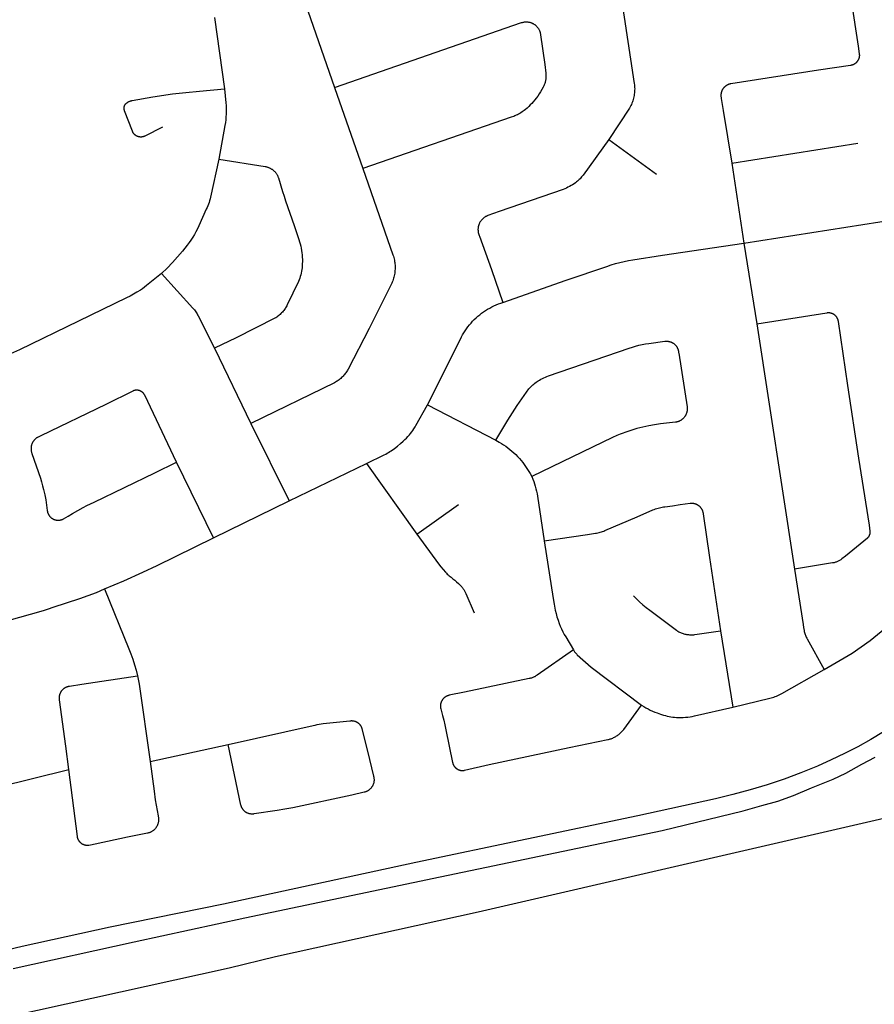
# Model space of a CAD drawing. Units: millimetres. Extents: x 326453 to 344104, y 4677180 to 4689621.
# Drawn here: x 342122 to 343051, y 4684364 to 4685435 of the extents above; entities that cross this region are included whole.
import ezdxf

# ---------------------------------------------------------------- set-up
doc = ezdxf.new("R2010")
doc.units = ezdxf.units.MM
doc.layers.add('Street_Centreline', color=7, linetype='Continuous')

msp = doc.modelspace()

# ---------------------------------------------------------------- linework, layer by layer
at = {"layer": 'Street_Centreline'}
for p, q in [((342432.032, 4685452.822), (342464.2036, 4685361.1516)), ((342333.38, 4685437.1656), (342344.4979, 4685359.5758)), ((342464.2036, 4685361.1516), (342494.6827, 4685273.224)), ((342762.1961, 4685304.6384), (342814.0327, 4685266.8272)), ((342895.9964, 4685278.9508), (343032.9939, 4685300.5646)), ((342895.9964, 4685278.9508), (342909.1884, 4685192.0452)), ((342909.1884, 4685192.0452), (343080.9186, 4685218.9087)), ((342909.1884, 4685192.0452), (342923.0387, 4685104.2061)), ((342923.0387, 4685104.2061), (342964.049, 4684837.6146)), ((342333.5727, 4685077.909), (342373.2097, 4684995.9173)), ((342565.036, 4685015.9908), (342639.3914, 4684977.6542)), ((342373.2097, 4684995.9173), (342414.7488, 4684911.6456)), ((342332.6032, 4684871.649), (342292.2438, 4684953.7929)), ((342414.7488, 4684911.6456), (342498.9724, 4684952.4135)), ((342498.9724, 4684952.4135), (342553.416, 4684875.4123)), ((342332.6032, 4684871.649), (342414.7488, 4684911.6456)), ((342553.416, 4684875.4123), (342598.8614, 4684907.8787)), ((342883.8242, 4684770.2869), (342896.9713, 4684687.3991)), ((342620.3477, 4684465.1136), (343518.4096, 4684672.169)), ((342263.5059, 4684628.3954), (342348.4793, 4684646.7374)), ((342085.2819, 4684597.341), (342175.3448, 4684619.6608))]:
    msp.add_line(p, q, dxfattribs=at)
for points in [[(342761.1479, 4685555.7912), (342790.0187, 4685365.398), (342790.1901, 4685363.9565), (342790.3118, 4685362.5099), (342790.3836, 4685361.0599), (342790.4055, 4685359.6084), (342790.3773, 4685358.1569), (342790.2991, 4685356.7073), (342790.1711, 4685355.2612), (342789.9933, 4685353.8204), (342789.7661, 4685352.3866), (342789.4895, 4685350.9615), (342789.1641, 4685349.5467), (342788.7901, 4685348.144), (342788.368, 4685346.755), (342787.8983, 4685345.3813), (342787.3816, 4685344.0247), (342786.8185, 4685342.6866), (342786.2096, 4685341.3688), (342785.5557, 4685340.0727), (342784.8576, 4685338.7999), (342762.1961, 4685304.6384)], [(343017.4715, 4685510.2631), (343033.4487, 4685405.9584), (343034.5788, 4685397.6324), (343034.6237, 4685397.252), (343034.6555, 4685396.8703), (343034.6741, 4685396.4877), (343034.6795, 4685396.1046), (343034.6716, 4685395.7217), (343034.6506, 4685395.3392), (343034.6163, 4685394.9577), (343034.5689, 4685394.5776), (343034.5083, 4685394.1993), (343034.4348, 4685393.8234), (343034.3483, 4685393.4502), (343034.249, 4685393.0803), (343034.137, 4685392.7139), (343034.0124, 4685392.3517), (343033.8753, 4685391.994), (343033.726, 4685391.6413), (343033.5646, 4685391.2939), (343033.3913, 4685390.9523), (343033.2063, 4685390.6168), (343033.0098, 4685390.288), (343032.8021, 4685389.9661), (343032.5834, 4685389.6517), (343032.354, 4685389.3449), (343032.1141, 4685389.0463), (343031.864, 4685388.7561), (343031.6041, 4685388.4747), (343031.3346, 4685388.2025), (343031.0559, 4685387.9397), (343030.7683, 4685387.6867), (343030.4721, 4685387.4438), (343030.1677, 4685387.2113), (343029.8555, 4685386.9894), (343029.5357, 4685386.7784), (343029.2089, 4685386.5786), (343028.8754, 4685386.3902), (343028.5355, 4685386.2134), (343028.1898, 4685386.0485), (343027.8386, 4685385.8956), (343027.4823, 4685385.7549), (343027.1214, 4685385.6266), (343026.7562, 4685385.5109), (343026.3873, 4685385.4078), (343026.015, 4685385.3175), (343025.6399, 4685385.2402), (343025.2622, 4685385.1758), (343024.8826, 4685385.1245), (342990.3205, 4685380.0432), (342895.0512, 4685365.1374), (342894.6163, 4685365.0617), (342894.1843, 4685364.9711), (342893.7556, 4685364.8658), (342893.3307, 4685364.7459), (342892.9103, 4685364.6114), (342892.4947, 4685364.4627), (342892.0844, 4685364.2998), (342891.6799, 4685364.1229), (342891.2818, 4685363.9323), (342890.8904, 4685363.7282), (342890.5062, 4685363.5107), (342890.1297, 4685363.2802), (342889.7613, 4685363.037), (342889.4015, 4685362.7813), (342889.0507, 4685362.5134), (342888.7092, 4685362.2336), (342888.3775, 4685361.9423), (342888.056, 4685361.6398), (342887.7451, 4685361.3265), (342887.4451, 4685361.0027), (342887.1563, 4685360.6688), (342886.8792, 4685360.3252), (342886.614, 4685359.9723), (342886.361, 4685359.6105), (342886.1206, 4685359.2403), (342885.893, 4685358.8621), (342885.6785, 4685358.4763), (342885.4773, 4685358.0833), (342885.2898, 4685357.6837), (342885.116, 4685357.2779), (342884.9562, 4685356.8664), (342884.8107, 4685356.4497), (342884.6795, 4685356.0282), (342884.5628, 4685355.6024), (342884.4608, 4685355.173), (342884.3735, 4685354.7402), (342884.3012, 4685354.3048), (342884.2437, 4685353.8671), (342884.2014, 4685353.4277), (342884.1741, 4685352.9871), (342884.1619, 4685352.5458), (342884.1648, 4685352.1044), (342884.1829, 4685351.6633), (342884.2161, 4685351.2232), (342884.2643, 4685350.7844), (342884.3275, 4685350.3475), (342884.4057, 4685349.913), (342884.4987, 4685349.4815), (342884.6065, 4685349.0534), (342886.7767, 4685335.9321), (342895.9964, 4685278.9508)], [(342464.2036, 4685361.1516), (342667.4253, 4685431.6392), (342667.9382, 4685431.8071), (342668.4565, 4685431.9572), (342668.9797, 4685432.0892), (342669.5072, 4685432.203), (342670.0383, 4685432.2984), (342670.5724, 4685432.3754), (342671.1088, 4685432.4338), (342671.647, 4685432.4735), (342672.1862, 4685432.4946), (342672.7258, 4685432.4969), (342673.2652, 4685432.4806), (342673.8036, 4685432.4455), (342674.3406, 4685432.3918), (342674.8753, 4685432.3195), (342675.4073, 4685432.2287), (342675.9357, 4685432.1195), (342676.4601, 4685431.9921), (342676.9797, 4685431.8465), (342677.4939, 4685431.683), (342678.0022, 4685431.5018), (342678.5039, 4685431.3031), (342678.9984, 4685431.0871), (342679.4851, 4685430.854), (342679.9634, 4685430.6043), (342680.4328, 4685430.338), (342680.8927, 4685430.0557), (342681.3425, 4685429.7576), (342681.7816, 4685429.4441), (342682.2097, 4685429.1155), (342682.6261, 4685428.7723), (342683.0304, 4685428.4149), (342683.422, 4685428.0436), (342683.8005, 4685427.659), (342684.1654, 4685427.2615), (342684.5163, 4685426.8516), (342684.8528, 4685426.4298), (342685.1745, 4685425.9965), (342685.481, 4685425.5523), (342685.7718, 4685425.0978), (342686.0468, 4685424.6335), (342686.3054, 4685424.1599), (342686.5475, 4685423.6777), (342686.7728, 4685423.1873), (342686.9808, 4685422.6894), (342687.1715, 4685422.1846), (342687.3446, 4685421.6735), (342687.4998, 4685421.1567), (342687.6371, 4685420.6348), (342687.7561, 4685420.1085), (342687.8568, 4685419.5784), (342687.9391, 4685419.0451), (342688.0028, 4685418.5092), (342692.6157, 4685386.1644), (342693.7622, 4685376.793), (342693.8539, 4685375.9218), (342693.9159, 4685375.0479), (342693.9483, 4685374.1725), (342693.951, 4685373.2965), (342693.924, 4685372.4208), (342693.8673, 4685371.5466), (342693.7811, 4685370.6748), (342693.6653, 4685369.8065), (342693.5201, 4685368.9425), (342693.3458, 4685368.084), (342693.1425, 4685367.2319), (342692.9103, 4685366.3872), (342692.6497, 4685365.5508), (342692.3609, 4685364.7237), (342692.0442, 4685363.9069), (342691.7001, 4685363.1013), (342691.3288, 4685362.3079), (342690.9308, 4685361.5274), (342689.5492, 4685359.0255), (342688.0884, 4685356.5689), (342686.5497, 4685354.1604), (342684.9349, 4685351.8023), (342683.2454, 4685349.497), (342681.7431, 4685347.5787), (342680.1801, 4685345.7094), (342678.5582, 4685343.8911), (342676.8791, 4685342.1255), (342675.1443, 4685340.4145), (342673.3557, 4685338.7599), (342671.5152, 4685337.1632), (342670.3686, 4685336.2327), (342669.1915, 4685335.3412), (342667.985, 4685334.4898), (342666.7506, 4685333.6793), (342665.4897, 4685332.9109), (342664.2037, 4685332.1852), (342662.894, 4685331.5031), (342661.5621, 4685330.8654), (342660.2096, 4685330.2729), (342658.8379, 4685329.7261), (342657.4487, 4685329.2257), (342656.0434, 4685328.7722), (342494.6827, 4685273.224)], [(342277.1392, 4685317.8389), (342257.933, 4685308.386), (342257.6338, 4685308.2349), (342257.3294, 4685308.0943), (342257.0204, 4685307.9642), (342256.7071, 4685307.8448), (342256.3899, 4685307.7364), (342256.0691, 4685307.6389), (342255.7452, 4685307.5526), (342255.4184, 4685307.4776), (342255.0893, 4685307.4138), (342254.7581, 4685307.3614), (342254.4254, 4685307.3205), (342254.0914, 4685307.2912), (342253.7566, 4685307.2733), (342253.4214, 4685307.2671), (342253.0862, 4685307.2724), (342252.7513, 4685307.2892), (342252.4173, 4685307.3176), (342252.0844, 4685307.3576), (342251.7531, 4685307.409), (342251.4238, 4685307.4718), (342251.0968, 4685307.5459), (342250.7726, 4685307.6313), (342250.4515, 4685307.7278), (342250.134, 4685307.8353), (342249.8203, 4685307.9537), (342249.511, 4685308.0829), (342249.2062, 4685308.2227), (342248.9065, 4685308.3729), (342248.6122, 4685308.5334), (342248.3235, 4685308.704), (342248.0409, 4685308.8844), (342247.7647, 4685309.0744), (342247.4953, 4685309.2739), (342247.2329, 4685309.4825), (342246.9778, 4685309.7001), (342246.7304, 4685309.9264), (342246.491, 4685310.1611), (342246.2598, 4685310.4038), (342246.0371, 4685310.6545), (342245.8232, 4685310.9126), (342245.6183, 4685311.178), (342245.4228, 4685311.4503), (342245.2367, 4685311.7292), (342245.0604, 4685312.0144), (342244.894, 4685312.3054), (342244.7378, 4685312.6021), (342244.5919, 4685312.9039), (342244.4565, 4685313.2106), (342244.3317, 4685313.5218), (342235.8367, 4685335.8247), (342235.7421, 4685336.0382), (342235.6549, 4685336.2548), (342235.5752, 4685336.4743), (342235.5031, 4685336.6964), (342235.4387, 4685336.9209), (342235.3821, 4685337.1474), (342235.3333, 4685337.3758), (342235.2924, 4685337.6057), (342235.2594, 4685337.8369), (342235.2344, 4685338.069), (342235.2174, 4685338.3019), (342235.2085, 4685338.5353), (342235.2076, 4685338.7688), (342235.2147, 4685339.0022), (342235.2299, 4685339.2352), (342235.2531, 4685339.4676), (342235.2843, 4685339.699), (342235.3234, 4685339.9292), (342235.3705, 4685340.1579), (342235.4254, 4685340.3849), (342235.4881, 4685340.6098), (342235.5584, 4685340.8325), (342235.6365, 4685341.0526), (342235.722, 4685341.2699), (342235.815, 4685341.4841), (342235.9153, 4685341.6949), (342236.0228, 4685341.9022), (342236.1374, 4685342.1057), (342236.2589, 4685342.3051), (342236.3872, 4685342.5002), (342236.5222, 4685342.6908), (342236.6636, 4685342.8766), (342236.8114, 4685343.0574), (342236.9653, 4685343.233), (342237.1251, 4685343.4032), (342237.2907, 4685343.5679), (342237.4619, 4685343.7267), (342237.8127, 4685344.0304), (342238.1736, 4685344.3221), (342238.5441, 4685344.6013), (342238.924, 4685344.8679), (342239.3126, 4685345.1213), (342239.7097, 4685345.3615), (342240.1146, 4685345.588), (342240.527, 4685345.8006), (342240.9464, 4685345.9991), (342241.3723, 4685346.1833), (342241.8042, 4685346.3529), (342242.2417, 4685346.5077), (342242.6841, 4685346.6476), (342243.131, 4685346.7724), (342243.5819, 4685346.8819), (342244.0362, 4685346.9761), (342266.4927, 4685350.8163), (342287.9634, 4685354.09), (342302.5006, 4685355.7826), (342317.0681, 4685357.1918), (342344.4979, 4685359.5758)], [(342344.4979, 4685359.5758), (342345.9034, 4685344.471), (342346.1474, 4685341.3943), (342346.284, 4685338.311), (342346.3131, 4685335.2248), (342346.2347, 4685332.1395), (342346.0488, 4685329.0588), (342345.7556, 4685325.9865), (342345.3556, 4685322.9262), (342344.8493, 4685319.8817), (342338.0936, 4685283.2244)], [(342762.1961, 4685304.6384), (342734.3326, 4685265.9736), (342733.5502, 4685264.9266), (342732.7321, 4685263.9073), (342731.8792, 4685262.9169), (342730.9926, 4685261.9565), (342730.0732, 4685261.0274), (342729.1223, 4685260.1307), (342728.141, 4685259.2674), (342727.1304, 4685258.4385), (342726.0917, 4685257.6451), (342724.5165, 4685256.5251), (342722.9044, 4685255.4589), (342721.2572, 4685254.4478), (342719.5767, 4685253.4929), (342717.8649, 4685252.5954), (342716.1238, 4685251.7562), (342714.3553, 4685250.9763), (342712.5615, 4685250.2566), (342642.9779, 4685226.1588), (342630.8935, 4685221.9332), (342630.3699, 4685221.7399), (342629.8532, 4685221.5287), (342629.3441, 4685221.2998), (342628.8432, 4685221.0535), (342628.3511, 4685220.7901), (342627.8684, 4685220.5099), (342627.3956, 4685220.2133), (342626.9333, 4685219.9005), (342626.482, 4685219.572), (342626.0423, 4685219.2281), (342625.6148, 4685218.8693), (342625.1998, 4685218.4959), (342624.798, 4685218.1085), (342624.4097, 4685217.7075), (342624.0355, 4685217.2933), (342623.6758, 4685216.8665), (342623.331, 4685216.4276), (342623.0016, 4685215.977), (342622.6878, 4685215.5154), (342622.3902, 4685215.0432), (342622.1089, 4685214.561), (342621.8445, 4685214.0695), (342621.5972, 4685213.5691), (342621.3672, 4685213.0605), (342621.1549, 4685212.5443), (342620.9605, 4685212.021), (342620.7843, 4685211.4914), (342620.6264, 4685210.956), (342620.487, 4685210.4155), (342620.3663, 4685209.8706), (342620.2645, 4685209.3218), (342620.1817, 4685208.7698), (342620.1179, 4685208.2152), (342620.0733, 4685207.6589), (342620.0479, 4685207.1013), (342620.0416, 4685206.5431), (342620.0547, 4685205.9851), (342620.0869, 4685205.4279), (342620.1383, 4685204.8721), (342620.2089, 4685204.3184), (342620.2984, 4685203.7674), (342620.4069, 4685203.2199), (342620.5342, 4685202.6764), (342620.6802, 4685202.1377), (342620.8446, 4685201.6043), (342621.0273, 4685201.0768), (342621.228, 4685200.556), (342621.4466, 4685200.0424), (342621.6828, 4685199.5367), (342634.8826, 4685163.3786), (342647.1926, 4685127.4652)], [(342338.0936, 4685283.2244), (342329.1846, 4685241.8408), (342328.7322, 4685239.9054), (342328.2121, 4685237.987), (342327.625, 4685236.088), (342326.9715, 4685234.2109), (342326.2524, 4685232.3579), (342325.4687, 4685230.5313), (342324.6214, 4685228.7333), (342316.4433, 4685210.6041), (342314.9485, 4685207.434), (342313.3476, 4685204.3161), (342311.6425, 4685201.2539), (342309.8351, 4685198.2509), (342307.9276, 4685195.3106), (342305.922, 4685192.4362), (342303.8207, 4685189.6311), (342298.6438, 4685183.1625), (342293.2737, 4685176.8535), (342287.7151, 4685170.7098), (342281.9732, 4685164.7371), (342276.0533, 4685158.9408)], [(342338.0936, 4685283.2244), (342388.6926, 4685275.1606), (342389.3071, 4685275.0518), (342389.9174, 4685274.9219), (342390.523, 4685274.7712), (342391.123, 4685274.5997), (342391.7167, 4685274.4077), (342392.3035, 4685274.1954), (342392.8827, 4685273.963), (342393.4535, 4685273.7109), (342394.0153, 4685273.4393), (342394.5675, 4685273.1486), (342395.1093, 4685272.839), (342395.6401, 4685272.511), (342396.1594, 4685272.165), (342396.6665, 4685271.8012), (342397.1608, 4685271.4203), (342397.6417, 4685271.0226), (342398.1086, 4685270.6087), (342398.561, 4685270.1789), (342398.9984, 4685269.7338), (342399.4202, 4685269.2739), (342399.826, 4685268.7998), (342400.2152, 4685268.3121), (342400.5874, 4685267.8112), (342400.9422, 4685267.2979), (342401.2791, 4685266.7726), (342401.5978, 4685266.2361), (342401.8979, 4685265.689), (342402.1789, 4685265.1318), (342402.4407, 4685264.5653), (342402.6828, 4685263.9902), (342402.905, 4685263.4071), (342403.107, 4685262.8167), (342407.5432, 4685248.1073), (342409.1293, 4685243.0463), (342410.8243, 4685238.0207), (342420.0932, 4685210.9592), (342425.2678, 4685195.7156), (342426.0091, 4685193.4045), (342426.6722, 4685191.0698), (342427.2562, 4685188.7141), (342427.7606, 4685186.3401), (342428.1846, 4685183.9504), (342428.528, 4685181.5478), (342428.7902, 4685179.135), (342428.9709, 4685176.7147), (342429.0701, 4685174.2897), (342429.0874, 4685171.8627), (342429.023, 4685169.4365), (342428.877, 4685167.0139), (342428.6968, 4685165.0928), (342428.4536, 4685163.1786), (342428.1475, 4685161.2735), (342427.7791, 4685159.3794), (342427.3485, 4685157.4985), (342426.8564, 4685155.6328), (342426.3032, 4685153.7842), (342425.6896, 4685151.9548), (342425.0161, 4685150.1466), (342412.6301, 4685124.8071), (342412.0922, 4685123.7529), (342411.5184, 4685122.7177), (342410.9094, 4685121.7029), (342410.2659, 4685120.7096), (342409.5887, 4685119.739), (342408.8786, 4685118.7922), (342408.1363, 4685117.8704), (342407.3629, 4685116.9745), (342406.5591, 4685116.1058), (342405.726, 4685115.2651), (342404.8646, 4685114.4536), (342403.9757, 4685113.6721), (342403.0606, 4685112.9216), (342402.1202, 4685112.203), (342401.1557, 4685111.5171), (342400.1683, 4685110.8647), (342399.159, 4685110.2466), (342356.9974, 4685088.9253), (342333.5727, 4685077.909)], [(342494.6827, 4685273.224), (342527.6112, 4685179.0328), (342528.0597, 4685177.6747), (342528.4609, 4685176.3019), (342528.8144, 4685174.9161), (342529.1196, 4685173.5189), (342529.3763, 4685172.1119), (342529.584, 4685170.6969), (342529.7427, 4685169.2755), (342529.852, 4685167.8495), (342529.9119, 4685166.4205), (342529.9222, 4685164.9904), (342529.883, 4685163.5607), (342529.7943, 4685162.1333), (342529.6563, 4685160.7098), (342529.469, 4685159.2919), (342529.2327, 4685157.8814), (342528.9477, 4685156.4798), (342528.6144, 4685155.089), (342528.233, 4685153.7106), (342527.8042, 4685152.3462), (342527.3284, 4685150.9975), (342526.8061, 4685149.6661), (342526.2381, 4685148.3535), (342501.819, 4685099.0354), (342478.8393, 4685055.0333), (342478.2747, 4685053.9955), (342477.6755, 4685052.9773), (342477.0422, 4685051.9801), (342476.3755, 4685051.0047), (342475.6762, 4685050.0525), (342474.9452, 4685049.1245), (342474.1832, 4685048.2217), (342473.3911, 4685047.3451), (342472.5698, 4685046.4958), (342471.7204, 4685045.6748), (342470.8436, 4685044.883), (342469.9406, 4685044.1212), (342469.0124, 4685043.3904), (342468.06, 4685042.6914), (342467.0845, 4685042.025), (342466.087, 4685041.3919), (342465.0687, 4685040.7929), (342464.0308, 4685040.2287), (342373.2097, 4684995.9173)], [(342647.1926, 4685127.4651), (342716.062, 4685151.569), (342760.1592, 4685166.6307), (342764.793, 4685168.1906), (342769.473, 4685169.6057), (342774.1948, 4685170.8745), (342778.9537, 4685171.9958), (342783.7453, 4685172.9686), (342788.5647, 4685173.7919), (342820.5271, 4685178.7416), (342909.1884, 4685192.0452)], [(342276.0533, 4685158.9408), (342259.59, 4685145.688), (342257.4221, 4685144.0067), (342255.1978, 4685142.4007), (342252.9197, 4685140.872), (342249.2575, 4685138.5886), (342245.5225, 4685136.4264), (342241.7187, 4685134.3877), (342237.8501, 4685132.4747), (342185.6003, 4685106.9123), (342121.6576, 4685076.1069), (342111.8555, 4685071.5792), (342101.9116, 4685067.3723), (342091.8362, 4685063.4904), (342081.6402, 4685059.9378), (342071.3341, 4685056.7181), (342060.929, 4685053.8349), (341973.2945, 4685028.8581), (341868.0357, 4684998.2287), (341823.3216, 4684985.115)], [(342276.0533, 4685158.9408), (342310.0748, 4685121.2045), (342310.9087, 4685120.248), (342311.7104, 4685119.2644), (342312.4791, 4685118.2547), (342313.2138, 4685117.22), (342313.9137, 4685116.1615), (342314.5781, 4685115.0803), (342315.2062, 4685113.9777), (342315.7973, 4685112.8548), (342333.5727, 4685077.909)], [(342565.036, 4685015.9908), (342600.9324, 4685087.5812), (342602.1016, 4685089.9246), (342603.351, 4685092.2264), (342604.6789, 4685094.4837), (342606.0839, 4685096.6938), (342607.5642, 4685098.8543), (342609.1181, 4685100.9624), (342610.7438, 4685103.0157), (342612.4392, 4685105.0118), (342614.2025, 4685106.9482), (342616.0314, 4685108.8227), (342617.9239, 4685110.6331), (342619.8776, 4685112.3771), (342621.8903, 4685114.0528), (342623.9596, 4685115.6581), (342626.0829, 4685117.1911), (342628.2579, 4685118.65), (342630.4818, 4685120.0331), (342632.7521, 4685121.3387), (342635.066, 4685122.5653), (342637.4209, 4685123.7114), (342639.8138, 4685124.7757), (342642.242, 4685125.7568), (342644.7026, 4685126.6536), (342647.1926, 4685127.4652)], [(342923.0387, 4685104.2061), (342999.3276, 4685116.2788), (342999.6895, 4685116.3297), (343000.0528, 4685116.3682), (343000.4173, 4685116.3942), (343000.7825, 4685116.4076), (343001.1479, 4685116.4086), (343001.5131, 4685116.397), (343001.8778, 4685116.3729), (343002.2413, 4685116.3363), (343002.6034, 4685116.2872), (343002.9637, 4685116.2258), (343003.3216, 4685116.152), (343003.6767, 4685116.066), (343004.0287, 4685115.9679), (343004.3771, 4685115.8577), (343004.7216, 4685115.7357), (343005.0616, 4685115.6019), (343005.3969, 4685115.4566), (343005.7269, 4685115.2998), (343006.0515, 4685115.1318), (343006.37, 4685114.9528), (343006.6822, 4685114.7629), (343006.9878, 4685114.5625), (343007.2862, 4685114.3517), (343007.5773, 4685114.1308), (343007.8606, 4685113.9), (343008.1359, 4685113.6596), (343008.4027, 4685113.41), (343008.6608, 4685113.1513), (343008.9099, 4685112.884), (343009.1497, 4685112.6082), (343009.3799, 4685112.3244), (343009.6002, 4685112.0329), (343009.8104, 4685111.734), (343010.0102, 4685111.428), (343010.1994, 4685111.1154), (343010.3777, 4685110.7964), (343010.545, 4685110.4716), (343010.7011, 4685110.1412), (343010.8457, 4685109.8056), (343010.9788, 4685109.4653), (343011.1001, 4685109.1206), (343011.2095, 4685108.7719), (343011.3069, 4685108.4197), (343011.3921, 4685108.0644), (343011.4651, 4685107.7064), (343011.5258, 4685107.346), (343011.5741, 4685106.9838), (343011.61, 4685106.6201), (343021.858, 4685037.3145), (343033.8772, 4684958.136), (343045.2417, 4684885.1725), (343046.0913, 4684878.9666), (343046.1284, 4684878.6559), (343046.1547, 4684878.3441), (343046.1702, 4684878.0315), (343046.1748, 4684877.7186), (343046.1686, 4684877.4058), (343046.1516, 4684877.0933), (343046.1238, 4684876.7816), (343046.0852, 4684876.4711), (343046.0359, 4684876.1621), (343045.9759, 4684875.855), (343045.9053, 4684875.5501), (343045.8242, 4684875.2479), (343045.7327, 4684874.9487), (343045.6309, 4684874.6528), (343045.5189, 4684874.3606), (343045.3969, 4684874.0724), (343045.2649, 4684873.7887), (343045.1232, 4684873.5097), (343044.972, 4684873.2358), (343044.8113, 4684872.9672), (343044.6415, 4684872.7044), (343044.4626, 4684872.4477), (343044.275, 4684872.1972), (343044.0788, 4684871.9535), (343043.8743, 4684871.7166), (343043.6617, 4684871.487), (343043.4413, 4684871.2649), (343019.7755, 4684851.795), (343015.7718, 4684848.6784), (343015.1328, 4684848.1987), (343014.4775, 4684847.7416), (343013.8067, 4684847.3075), (343013.1211, 4684846.8972), (343012.4216, 4684846.511), (343011.709, 4684846.1494), (343010.9843, 4684845.8129), (343010.2483, 4684845.5019), (343009.5019, 4684845.2168), (343008.746, 4684844.9578), (343007.9816, 4684844.7254), (343007.2095, 4684844.5198), (343006.4306, 4684844.3412), (343005.6461, 4684844.1899), (342964.049, 4684837.6146)], [(342639.3914, 4684977.6542), (342652.4774, 4684999.3846), (342657.4955, 4685007.5302), (342662.6772, 4685015.5727), (342672.6221, 4685029.8487), (342673.5056, 4685031.0736), (342674.429, 4685032.2686), (342675.3912, 4685033.4326), (342676.3913, 4685034.5643), (342677.4281, 4685035.6625), (342678.5005, 4685036.7258), (342679.6073, 4685037.7534), (342680.7474, 4685038.7438), (342681.9195, 4685039.6963), (342683.1223, 4685040.6096), (342684.3545, 4685041.4827), (342685.6148, 4685042.3149), (342686.9019, 4685043.1051), (342688.4778, 4685044), (342690.0845, 4685044.8385), (342691.7199, 4685045.6195), (342693.382, 4685046.3422), (342695.0686, 4685047.0055), (342696.7776, 4685047.6087), (342784.3688, 4685077.8178), (342787.8534, 4685078.9568), (342791.373, 4685079.9825), (342794.924, 4685080.8938), (342798.5026, 4685081.6897), (342802.1051, 4685082.3694), (342805.7276, 4685082.9321), (342823.1949, 4685085.2265), (342823.6544, 4685085.2788), (342824.1155, 4685085.3151), (342824.5776, 4685085.3353), (342825.0401, 4685085.3395), (342825.5024, 4685085.3276), (342825.9641, 4685085.2997), (342826.4245, 4685085.2558), (342826.8831, 4685085.1959), (342827.3393, 4685085.1201), (342827.7927, 4685085.0285), (342828.2426, 4685084.9213), (342828.6885, 4685084.7984), (342829.1298, 4685084.6602), (342829.5661, 4685084.5068), (342829.9968, 4685084.3382), (342830.4214, 4685084.1548), (342830.8394, 4685083.9568), (342831.2503, 4685083.7444), (342831.6535, 4685083.5179), (342832.0486, 4685083.2775), (342832.4351, 4685083.0235), (342832.8126, 4685082.7563), (342833.1806, 4685082.4761), (342833.5386, 4685082.1833), (342833.8862, 4685081.8782), (342834.223, 4685081.5613), (342834.5487, 4685081.2328), (342834.8627, 4685080.8933), (342835.1647, 4685080.543), (342835.4544, 4685080.1825), (342835.7314, 4685079.8121), (342835.9954, 4685079.4324), (342836.2461, 4685079.0437), (342836.4831, 4685078.6465), (342836.7061, 4685078.2413), (342836.915, 4685077.8287), (342837.1094, 4685077.409), (342837.2891, 4685076.9828), (342837.4539, 4685076.5507), (342837.6036, 4685076.1131), (342837.738, 4685075.6706), (342837.857, 4685075.2236), (342837.9603, 4685074.7728), (342838.048, 4685074.3187), (342838.1199, 4685073.8618), (342838.1758, 4685073.4027), (342838.2157, 4685072.9419), (342838.2397, 4685072.4801), (342847.3208, 4685013.8214), (342847.3889, 4685013.3243), (342847.4397, 4685012.8252), (342847.4731, 4685012.3246), (342847.4891, 4685011.8232), (342847.4876, 4685011.3215), (342847.4686, 4685010.8201), (342847.4322, 4685010.3197), (342847.3785, 4685009.8209), (342847.3074, 4685009.3243), (342847.2191, 4685008.8304), (342847.1136, 4685008.3399), (342846.9912, 4685007.8534), (342846.8519, 4685007.3714), (342846.6959, 4685006.8946), (342846.5234, 4685006.4235), (342846.3347, 4685005.9586), (342846.1299, 4685005.5006), (342845.9092, 4685005.0501), (342845.6731, 4685004.6074), (342845.4217, 4685004.1733), (342845.1553, 4685003.7481), (342844.8743, 4685003.3325), (342844.579, 4685002.9269), (342844.2698, 4685002.5318), (342843.947, 4685002.1477), (342843.6111, 4685001.7751), (342843.2624, 4685001.4144), (342842.9013, 4685001.0661), (342842.5284, 4685000.7305), (342842.144, 4685000.4081), (342841.7486, 4685000.0992), (342841.3428, 4684999.8043), (342840.9269, 4684999.5237), (342840.5015, 4684999.2577), (342840.0671, 4684999.0067), (342839.6242, 4684998.771), (342839.1734, 4684998.5508), (342838.7152, 4684998.3464), (342838.2502, 4684998.1581), (342837.7789, 4684997.9861), (342837.3019, 4684997.8305), (342836.8198, 4684997.6917), (342836.3332, 4684997.5697), (342835.8426, 4684997.4647), (342835.3487, 4684997.3769), (342834.8519, 4684997.3063), (342818.6345, 4684995.3214), (342812.1193, 4684994.4289), (342805.6369, 4684993.3234), (342799.1942, 4684992.006), (342795.9116, 4684991.229), (342792.6526, 4684990.3582), (342789.4199, 4684989.3942), (342786.2162, 4684988.3379), (342783.0442, 4684987.1902), (342774.5819, 4684984.1035), (342772.8699, 4684983.4726), (342771.1777, 4684982.7907), (342769.5066, 4684982.0584), (342767.8582, 4684981.2763), (342766.2341, 4684980.4451), (342678.5759, 4684938.0588)], [(342292.2438, 4684953.7929), (342257.6704, 4685026.5516), (342257.522, 4685026.8505), (342257.3635, 4685027.144), (342257.1949, 4685027.4319), (342257.0165, 4685027.7138), (342256.8285, 4685027.9894), (342256.6311, 4685028.2583), (342256.4245, 4685028.5203), (342256.2091, 4685028.775), (342255.985, 4685029.0222), (342255.7525, 4685029.2615), (342255.5119, 4685029.4926), (342255.2635, 4685029.7153), (342255.0075, 4685029.9293), (342254.7444, 4685030.1343), (342254.4743, 4685030.3302), (342254.1976, 4685030.5166), (342253.9147, 4685030.6934), (342253.6259, 4685030.8604), (342253.3314, 4685031.0173), (342253.0318, 4685031.1639), (342252.7272, 4685031.3002), (342252.4182, 4685031.4258), (342252.105, 4685031.5408), (342251.788, 4685031.6449), (342251.4677, 4685031.738), (342251.1443, 4685031.82), (342250.8183, 4685031.8908), (342250.49, 4685031.9503), (342250.1599, 4685031.9985), (342249.8283, 4685032.0353), (342249.4956, 4685032.0606), (342249.1623, 4685032.0745), (342248.8287, 4685032.0768), (342248.4952, 4685032.0677), (342248.1622, 4685032.0471), (342247.8301, 4685032.015), (342247.4994, 4685031.9715), (342247.1703, 4685031.9166), (342246.8433, 4685031.8504), (342246.5188, 4685031.773), (342246.1971, 4685031.6845), (342245.8787, 4685031.5849), (342245.5639, 4685031.4744), (342245.2531, 4685031.3531), (342244.9467, 4685031.2212), (342244.645, 4685031.0788), (342215.4758, 4685016.6401), (342144.6278, 4684982.4958), (342141.8304, 4684981.0959), (342141.3987, 4684980.8704), (342140.975, 4684980.6302), (342140.5598, 4684980.3754), (342140.1537, 4684980.1064), (342139.7571, 4684979.8236), (342139.3706, 4684979.5273), (342138.9945, 4684979.2177), (342138.6293, 4684978.8954), (342138.2755, 4684978.5606), (342137.9335, 4684978.2138), (342137.6037, 4684977.8553), (342137.2864, 4684977.4857), (342136.9821, 4684977.1054), (342136.6911, 4684976.7148), (342136.4138, 4684976.3143), (342136.1505, 4684975.9045), (342135.9016, 4684975.4859), (342135.6672, 4684975.0588), (342135.4478, 4684974.624), (342135.2435, 4684974.1818), (342135.0545, 4684973.7329), (342134.8813, 4684973.2776), (342134.7238, 4684972.8167), (342134.5824, 4684972.3506), (342134.4572, 4684971.8799), (342134.3483, 4684971.4051), (342134.2559, 4684970.9268), (342134.1801, 4684970.4457), (342134.1209, 4684969.9622), (342134.0785, 4684969.477), (342134.0529, 4684968.9905), (342134.0441, 4684968.5035), (342134.0521, 4684968.0165), (342134.077, 4684967.5301), (342134.1186, 4684967.0447), (342134.177, 4684966.5612), (342134.2521, 4684966.0799), (342134.3438, 4684965.6015), (342134.4519, 4684965.1266), (342134.5764, 4684964.6557), (342134.7171, 4684964.1893), (342134.8738, 4684963.7281), (342135.0463, 4684963.2726), (342144.197, 4684936.4589), (342145.5161, 4684932.3667), (342146.6949, 4684928.2318), (342147.732, 4684924.0592), (342148.958, 4684918.3914), (342150.0301, 4684912.6925), (342150.9474, 4684906.9666), (342151.7094, 4684901.218), (342151.766, 4684900.8037), (342151.837, 4684900.3916), (342151.9224, 4684899.9822), (342152.022, 4684899.5761), (342152.1358, 4684899.1737), (342152.2636, 4684898.7755), (342152.4051, 4684898.382), (342152.5604, 4684897.9937), (342152.7291, 4684897.6111), (342152.9111, 4684897.2346), (342153.1061, 4684896.8647), (342153.314, 4684896.5018), (342153.5344, 4684896.1465), (342153.7671, 4684895.799), (342154.0117, 4684895.4599), (342154.2681, 4684895.1295), (342154.5359, 4684894.8083), (342154.8147, 4684894.4967), (342155.1043, 4684894.1949), (342155.4042, 4684893.9035), (342155.7141, 4684893.6228), (342156.0336, 4684893.353), (342156.3624, 4684893.0946), (342156.7, 4684892.8478), (342157.046, 4684892.613), (342157.4, 4684892.3904), (342157.7615, 4684892.1803), (342158.1302, 4684891.9829), (342158.5056, 4684891.7986), (342158.8872, 4684891.6275), (342159.2745, 4684891.4699), (342159.6671, 4684891.3258), (342160.0644, 4684891.1956), (342160.4661, 4684891.0793), (342160.8716, 4684890.9772), (342161.2804, 4684890.8893), (342161.6921, 4684890.8157), (342162.1061, 4684890.7565), (342162.5219, 4684890.7119), (342162.9389, 4684890.6818), (342163.3568, 4684890.6663), (342163.775, 4684890.6654), (342164.1929, 4684890.6791), (342164.6102, 4684890.7074), (342165.0261, 4684890.7503), (342165.4403, 4684890.8077), (342165.8523, 4684890.8795), (342166.2615, 4684890.9657), (342166.6674, 4684891.0661), (342167.0696, 4684891.1807), (342167.4676, 4684891.3092), (342167.8607, 4684891.4515), (342168.2487, 4684891.6076), (342168.631, 4684891.777), (342169.0072, 4684891.9597), (342169.3767, 4684892.1555), (342174.3546, 4684894.9717), (342179.2741, 4684897.8889), (342185.017, 4684901.2844), (342190.8364, 4684904.5471), (342194.7561, 4684906.6234), (342198.7259, 4684908.6023), (342202.7433, 4684910.4825), (342268.51, 4684942.2013), (342292.2438, 4684953.7929)], [(342996.3445, 4684728.4239), (343026.9638, 4684746.1497), (343046.3729, 4684760.1133), (343139.7907, 4684836.2788), (343210.2714, 4684894.7815), (343286.7502, 4684959.217), (343293.7259, 4684976.8558), (343287.5948, 4685024.7115)], [(342498.9724, 4684952.4135), (342518.202, 4684961.8054), (342519.7794, 4684962.5928), (342521.3281, 4684963.4354), (342522.846, 4684964.3321), (342524.3313, 4684965.2818), (342525.7821, 4684966.2834), (342529.1351, 4684968.7583), (342532.4175, 4684971.3261), (342535.6267, 4684973.9847), (342538.7603, 4684976.7321), (342540.5011, 4684978.35), (342542.1926, 4684980.0193), (342543.8332, 4684981.7387), (342545.4216, 4684983.5065), (342546.7304, 4684985.0558), (342547.9906, 4684986.6449), (342549.2009, 4684988.2723), (342550.3602, 4684989.9364), (342551.1215, 4684991.1019), (342551.8491, 4684992.2887), (342552.5423, 4684993.4959), (342565.036, 4685015.9908)], [(342639.3914, 4684977.6542), (342643.0312, 4684975.6242), (342645.4756, 4684974.2069), (342647.8714, 4684972.7088), (342650.2159, 4684971.1317), (342652.5065, 4684969.4773), (342654.7406, 4684967.7474), (342656.9158, 4684965.944), (342659.0557, 4684964.031), (342661.1282, 4684962.0451), (342663.1307, 4684959.9887), (342665.0609, 4684957.8643), (342666.9165, 4684955.6744), (342668.6952, 4684953.4216), (342670.395, 4684951.1087), (342672.5952, 4684947.9457), (342674.6936, 4684944.7142), (342676.6878, 4684941.4175), (342678.5759, 4684938.0588)], [(342678.5759, 4684938.0588), (342679.6396, 4684935.4864), (342680.6195, 4684932.8808), (342681.5146, 4684930.2449), (342682.3239, 4684927.5814), (342683.0465, 4684924.8931), (342683.6817, 4684922.1828), (342684.2289, 4684919.4534), (342684.6874, 4684916.7077), (342691.9959, 4684868.1129)], [(342691.9959, 4684868.1129), (342739.2262, 4684875.2482), (342747.6544, 4684876.5064), (342748.9938, 4684876.7288), (342750.3252, 4684876.9949), (342751.6472, 4684877.3045), (342752.9584, 4684877.6572), (342754.2573, 4684878.0527), (342755.5425, 4684878.4904), (342756.8128, 4684878.97), (342758.0666, 4684879.4909), (342792.9439, 4684894.1952), (342810.1903, 4684901.8646), (342811.5763, 4684902.4523), (342812.9818, 4684902.9914), (342814.4052, 4684903.4813), (342815.8448, 4684903.9215), (342817.2988, 4684904.3113), (342818.7655, 4684904.6503), (342820.2431, 4684904.9381), (342821.7298, 4684905.1743), (342823.2238, 4684905.3587), (342831.626, 4684906.3689), (342839.996, 4684907.6179), (342845.3399, 4684908.4371), (342850.6995, 4684909.1466), (342851.1363, 4684909.1922), (342851.5744, 4684909.2226), (342852.0133, 4684909.2377), (342852.4525, 4684909.2377), (342852.8915, 4684909.2224), (342853.3296, 4684909.1918), (342853.7664, 4684909.1461), (342854.2013, 4684909.0852), (342854.6339, 4684909.0093), (342855.0636, 4684908.9184), (342855.4899, 4684908.8127), (342855.9122, 4684908.6922), (342856.3301, 4684908.5571), (342856.7431, 4684908.4076), (342857.1506, 4684908.2439), (342857.5522, 4684908.0661), (342857.9474, 4684907.8745), (342858.3357, 4684907.6693), (342858.7166, 4684907.4507), (342859.0898, 4684907.2191), (342859.4546, 4684906.9746), (342859.8108, 4684906.7176), (342860.1578, 4684906.4484), (342860.4953, 4684906.1674), (342860.8228, 4684905.8747), (342861.1399, 4684905.5709), (342861.4464, 4684905.2563), (342861.7417, 4684904.9312), (342862.0255, 4684904.5961), (342862.2976, 4684904.2513), (342862.5575, 4684903.8973), (342862.805, 4684903.5344), (342863.0397, 4684903.1632), (342863.2614, 4684902.7841), (342863.4698, 4684902.3975), (342863.6647, 4684902.0039), (342863.8457, 4684901.6038), (342864.0128, 4684901.1976), (342864.1657, 4684900.7859), (342864.3042, 4684900.3691), (342864.4282, 4684899.9478), (342864.5375, 4684899.5224), (342864.6319, 4684899.0935), (342864.7114, 4684898.6616), (342864.7758, 4684898.2271), (342864.8251, 4684897.7907), (342871.9111, 4684850.2932), (342883.8242, 4684770.2869)], [(342553.416, 4684875.4123), (342577.2575, 4684843.2703), (342579.6648, 4684840.1308), (342582.1709, 4684837.0696), (342584.7733, 4684834.0899), (342585.6959, 4684833.1003), (342586.6508, 4684832.1417), (342587.6369, 4684831.2153), (342588.6531, 4684830.322), (342589.6983, 4684829.4627), (342590.7713, 4684828.6386), (342592.8497, 4684827.0431), (342594.8751, 4684825.3807), (342596.8452, 4684823.6533), (342598.7581, 4684821.8627), (342600.6116, 4684820.0107), (342602.4039, 4684818.0993), (342602.9533, 4684817.4729), (342603.4811, 4684816.828), (342603.9866, 4684816.1657), (342604.4693, 4684815.4865), (342604.9287, 4684814.7912), (342605.3641, 4684814.0808), (342605.7751, 4684813.3559), (342606.1612, 4684812.6175), (342606.522, 4684811.8664), (342606.857, 4684811.1034), (342615.8541, 4684790.0249)], [(342214.1068, 4684815.9456), (342235.0267, 4684824.7196), (342255.6547, 4684834.1594), (342271.0547, 4684841.5075), (342332.6032, 4684871.649)], [(342691.9959, 4684868.1129), (342701.653, 4684805.7196), (342702.7435, 4684799.3422), (342704.0349, 4684793.0024), (342704.9132, 4684789.3273), (342705.922, 4684785.686), (342707.0602, 4684782.083), (342708.3262, 4684778.5229), (342709.5314, 4684775.4785), (342710.8419, 4684772.4779), (342712.2562, 4684769.5248), (342713.7725, 4684766.6228), (342715.3891, 4684763.7754), (342723.7048, 4684749.6836)], [(342964.049, 4684837.6146), (342973.4219, 4684777.4373), (342973.9863, 4684774.0482), (342974.6218, 4684770.6718), (342974.8483, 4684769.6289), (342975.1107, 4684768.5944), (342975.4087, 4684767.5696), (342975.742, 4684766.5557), (342976.1101, 4684765.5539), (342976.5126, 4684764.5655), (342976.949, 4684763.5916), (342977.4188, 4684762.6333), (342977.9215, 4684761.6918), (342996.3445, 4684728.4239)], [(342053.3352, 4684766.0696), (342147.5013, 4684792.6216), (342152.9099, 4684794.231), (342158.27, 4684795.9954), (342187.0434, 4684805.7073), (342196.1612, 4684808.8609), (342205.1848, 4684812.2746), (342214.1068, 4684815.9456)], [(342214.1068, 4684815.9456), (342240.3562, 4684751.0398), (342242.5958, 4684745.285), (342244.6567, 4684739.4637), (342246.5371, 4684733.5817), (342248.2351, 4684727.6445), (342249.7491, 4684721.6577)], [(342789.0268, 4684808.4838), (342792.3455, 4684805.1045), (342795.777, 4684801.8399), (342799.3174, 4684798.6937), (342802.9627, 4684795.6696), (342806.7085, 4684792.7709), (342835.7673, 4684771.0634), (342836.6112, 4684770.5189), (342837.4732, 4684770.0035), (342838.3523, 4684769.5179), (342839.2476, 4684769.0625), (342840.1578, 4684768.6381), (342841.082, 4684768.245), (342842.0191, 4684767.8837), (342842.968, 4684767.5546), (342843.9276, 4684767.2582), (342844.8968, 4684766.9947), (342845.8744, 4684766.7645), (342846.8593, 4684766.5678), (342847.8503, 4684766.4049), (342848.8463, 4684766.2759), (342849.8462, 4684766.1811), (342850.8487, 4684766.1205), (342851.8527, 4684766.0941), (342852.857, 4684766.1021), (342853.8604, 4684766.1444), (342854.8619, 4684766.2209), (342855.8601, 4684766.3317), (342883.8242, 4684770.2869)], [(342723.7048, 4684749.6836), (342684.3806, 4684722.2211), (342683.7283, 4684721.7819), (342683.0613, 4684721.3652), (342682.3804, 4684720.9716), (342681.6865, 4684720.6014), (342680.9804, 4684720.2552), (342680.2628, 4684719.9333), (342679.5347, 4684719.636), (342678.7968, 4684719.3639), (342678.0501, 4684719.1171), (342677.2953, 4684718.8959), (342676.5335, 4684718.7007), (342675.7654, 4684718.5316), (342605.2703, 4684703.6359), (342588.8635, 4684700.3786), (342588.4559, 4684700.2903), (342588.0516, 4684700.1879), (342587.6511, 4684700.0716), (342587.2549, 4684699.9414), (342586.8635, 4684699.7976), (342586.4772, 4684699.6402), (342586.0967, 4684699.4696), (342585.7223, 4684699.2859), (342585.3545, 4684699.0893), (342584.9937, 4684698.88), (342584.6404, 4684698.6584), (342584.295, 4684698.4247), (342583.958, 4684698.1791), (342583.6296, 4684697.9219), (342583.3104, 4684697.6536), (342583.0007, 4684697.3743), (342582.7008, 4684697.0844), (342582.4112, 4684696.7844), (342582.1322, 4684696.4744), (342581.864, 4684696.155), (342581.6072, 4684695.8264), (342581.3618, 4684695.4891), (342581.1284, 4684695.1436), (342580.907, 4684694.7901), (342580.6981, 4684694.4292), (342580.5018, 4684694.0612), (342580.3183, 4684693.6867), (342580.148, 4684693.306), (342579.991, 4684692.9196), (342579.8475, 4684692.5281), (342579.7176, 4684692.1318), (342579.6016, 4684691.7312), (342579.4995, 4684691.3268), (342579.4115, 4684690.9191), (342579.3378, 4684690.5087), (342579.2783, 4684690.0959), (342579.2331, 4684689.6813), (342579.2024, 4684689.2654), (342579.1861, 4684688.8486), (342579.1843, 4684688.4316), (342579.1969, 4684688.0147), (342579.224, 4684687.5986), (342579.2655, 4684687.1836), (342579.3214, 4684686.7703), (342579.3916, 4684686.3592), (342579.476, 4684685.9508), (342579.5745, 4684685.5455), (342581.4718, 4684678.5059), (342582.7954, 4684673.316), (342583.9778, 4684668.0921), (342585.018, 4684662.838), (342592.4537, 4684627.2708), (342592.5376, 4684626.9013), (342592.6344, 4684626.5349), (342592.7438, 4684626.1722), (342592.8657, 4684625.8134), (342593.0001, 4684625.4591), (342593.1466, 4684625.1097), (342593.3052, 4684624.7656), (342593.4757, 4684624.4272), (342593.6578, 4684624.0949), (342593.8514, 4684623.7691), (342594.0561, 4684623.4503), (342594.2718, 4684623.1388), (342594.4982, 4684622.8349), (342594.735, 4684622.5391), (342594.9819, 4684622.2517), (342595.2386, 4684621.9731), (342595.5049, 4684621.7035), (342595.7804, 4684621.4433), (342596.0648, 4684621.1929), (342596.3576, 4684620.9525), (342596.6587, 4684620.7224), (342596.9676, 4684620.5029), (342597.2839, 4684620.2943), (342597.6072, 4684620.0967), (342597.9372, 4684619.9106), (342598.2735, 4684619.736), (342598.6157, 4684619.5732), (342598.9633, 4684619.4223), (342599.3159, 4684619.2836), (342599.6731, 4684619.1573), (342600.0345, 4684619.0434), (342600.3997, 4684618.9422), (342600.7681, 4684618.8537), (342601.1394, 4684618.7781), (342601.5131, 4684618.7154), (342601.8887, 4684618.6657), (342602.2658, 4684618.6291), (342602.644, 4684618.6056), (342603.0228, 4684618.5952), (342603.4017, 4684618.5981), (342603.7803, 4684618.614), (342604.1581, 4684618.6431), (342604.5346, 4684618.6854), (342604.9095, 4684618.7406), (342605.2822, 4684618.8089), (342632.3592, 4684625.0812), (342719.2604, 4684643.5709), (342761.0709, 4684652.1839), (342762.0065, 4684652.3933), (342762.9343, 4684652.6345), (342763.8533, 4684652.9071), (342764.7626, 4684653.211), (342765.6609, 4684653.5457), (342766.5473, 4684653.9108), (342767.4207, 4684654.3059), (342768.2802, 4684654.7306), (342769.1246, 4684655.1844), (342769.9532, 4684655.6667), (342770.7647, 4684656.1769), (342771.5584, 4684656.7145), (342772.3334, 4684657.2789), (342773.0886, 4684657.8694), (342778.4707, 4684663.2501), (342797.9268, 4684689.5392)], [(342723.7048, 4684749.6836), (342724.182, 4684748.9528), (342724.5975, 4684748.3394), (342725.0332, 4684747.7401), (342725.4887, 4684747.1558), (342725.9634, 4684746.5869), (342726.4569, 4684746.0343), (342726.9686, 4684745.4984), (342727.4979, 4684744.98), (342728.0442, 4684744.4795), (342743.0391, 4684730.9255), (342797.9268, 4684689.5392)], [(342896.9713, 4684687.3991), (342937.2343, 4684697.2021), (342938.7715, 4684697.5623), (342940.2956, 4684697.9743), (342941.8049, 4684698.4377), (342943.2976, 4684698.952), (342944.7721, 4684699.5166), (342946.2266, 4684700.1307), (342947.6595, 4684700.7938), (342949.069, 4684701.505), (342950.4537, 4684702.2636), (342996.3445, 4684728.4239)], [(342175.3448, 4684619.6608), (342171.9526, 4684645.0038), (342165.1177, 4684695.3475), (342165.0441, 4684695.7879), (342164.9859, 4684696.2305), (342164.9432, 4684696.6749), (342164.916, 4684697.1206), (342164.9044, 4684697.5669), (342164.9084, 4684698.0133), (342164.928, 4684698.4593), (342164.9632, 4684698.9044), (342165.0139, 4684699.348), (342165.08, 4684699.7895), (342165.1615, 4684700.2284), (342165.2582, 4684700.6643), (342165.3702, 4684701.0965), (342165.4971, 4684701.5245), (342165.6389, 4684701.9478), (342165.7955, 4684702.3659), (342165.9665, 4684702.7784), (342166.1518, 4684703.1845), (342166.3512, 4684703.584), (342166.5644, 4684703.9762), (342166.7912, 4684704.3608), (342167.0312, 4684704.7372), (342167.2843, 4684705.105), (342167.55, 4684705.4638), (342167.8281, 4684705.813), (342168.1183, 4684706.1524), (342168.4201, 4684706.4814), (342168.7332, 4684706.7996), (342169.0572, 4684707.1067), (342169.3918, 4684707.4024), (342169.7364, 4684707.6861), (342170.0908, 4684707.9577), (342170.4545, 4684708.2167), (342170.8269, 4684708.4628), (342171.2077, 4684708.6959), (342171.5965, 4684708.9154), (342171.9926, 4684709.1213), (342172.3957, 4684709.3132), (342172.8053, 4684709.4909), (342173.2208, 4684709.6542), (342173.6418, 4684709.8029), (342174.0677, 4684709.9368), (342174.498, 4684710.0558), (342174.9322, 4684710.1596), (342175.3698, 4684710.2482), (342175.8101, 4684710.3216), (342189.2095, 4684712.3121), (342249.7491, 4684721.6577)], [(342249.7491, 4684721.6577), (342250.2347, 4684719.8235), (342250.6636, 4684717.9753), (342251.0355, 4684716.1148), (342251.35, 4684714.2437), (342251.6069, 4684712.3638), (342263.5059, 4684628.3954)], [(342797.9268, 4684689.5392), (342800.2159, 4684688.1308), (342802.548, 4684686.7946), (342804.9206, 4684685.532), (342807.3316, 4684684.3441), (342809.7785, 4684683.2322), (342812.259, 4684682.1973), (342814.7706, 4684681.2404), (342818.3154, 4684680.0063), (342821.892, 4684678.8672), (342823.8452, 4684678.3093), (342825.816, 4684677.8168), (342827.8021, 4684677.3905), (342829.8014, 4684677.0307), (342831.8115, 4684676.7379), (342833.8303, 4684676.5124), (342835.8555, 4684676.3545), (342838.3122, 4684676.2471), (342840.7711, 4684676.2254), (342843.2292, 4684676.2895), (342845.6836, 4684676.4393), (342848.1313, 4684676.6746), (342850.5693, 4684676.9951), (342852.9947, 4684677.4004), (342855.4044, 4684677.89), (342896.9713, 4684687.3991)], [(342348.4793, 4684646.7374), (342440.7945, 4684667.4909), (342442.9718, 4684668.0329), (342445.1644, 4684668.5087), (342447.3705, 4684668.9179), (342449.5879, 4684669.26), (342451.8147, 4684669.5349), (342480.8097, 4684672.6687), (342481.2095, 4684672.7192), (342481.6108, 4684672.756), (342482.0131, 4684672.779), (342482.416, 4684672.7882), (342482.819, 4684672.7835), (342483.2215, 4684672.7651), (342483.6232, 4684672.7328), (342484.0236, 4684672.6868), (342484.4221, 4684672.6271), (342484.8184, 4684672.5537), (342485.2119, 4684672.4668), (342485.6022, 4684672.3664), (342485.9888, 4684672.2528), (342486.3713, 4684672.1259), (342486.7492, 4684671.986), (342487.1221, 4684671.8332), (342487.4895, 4684671.6676), (342487.8511, 4684671.4896), (342488.2063, 4684671.2993), (342488.5548, 4684671.0969), (342488.8961, 4684670.8827), (342489.2299, 4684670.6569), (342489.5558, 4684670.4198), (342489.8733, 4684670.1717), (342490.1821, 4684669.9128), (342490.4819, 4684669.6434), (342490.7722, 4684669.364), (342491.0528, 4684669.0747), (342491.3233, 4684668.776), (342491.5834, 4684668.4682), (342491.8328, 4684668.1516), (342492.0712, 4684667.8267), (342492.2982, 4684667.4938), (342492.5138, 4684667.1533), (342492.7175, 4684666.8056), (342492.9092, 4684666.4511), (342493.0886, 4684666.0903), (342493.2556, 4684665.7235), (342493.4098, 4684665.3512), (342493.5512, 4684664.9738), (342493.6796, 4684664.5918), (342493.7947, 4684664.2056), (342493.8966, 4684663.8157), (342499.7461, 4684639.7463), (342506.3526, 4684612.6225), (342506.4913, 4684612.165), (342506.614, 4684611.703), (342506.7207, 4684611.237), (342506.8112, 4684610.7675), (342506.8853, 4684610.2952), (342506.9431, 4684609.8207), (342506.9843, 4684609.3444), (342507.0091, 4684608.867), (342507.0173, 4684608.389), (342507.0089, 4684607.911), (342506.984, 4684607.4335), (342506.9426, 4684606.9573), (342506.8847, 4684606.4827), (342506.8104, 4684606.0105), (342506.7198, 4684605.5411), (342506.6129, 4684605.0751), (342506.49, 4684604.6131), (342506.3512, 4684604.1556), (342506.1966, 4684603.7032), (342506.0265, 4684603.2564), (342505.8409, 4684602.8158), (342505.6403, 4684602.3819), (342505.4247, 4684601.9552), (342505.1944, 4684601.5363), (342504.9498, 4684601.1255), (342504.6912, 4684600.7235), (342504.4187, 4684600.3306), (342504.1328, 4684599.9475), (342503.8338, 4684599.5744), (342503.5221, 4684599.212), (342503.1979, 4684598.8606), (342502.8619, 4684598.5206), (342502.5142, 4684598.1924), (342502.1554, 4684597.8765), (342501.7859, 4684597.5732), (342501.406, 4684597.2829), (342501.0164, 4684597.0059), (342500.6174, 4684596.7426), (342500.2095, 4684596.4932), (342499.7932, 4684596.2581), (342499.369, 4684596.0376), (342498.9375, 4684595.8319), (342498.499, 4684595.6413), (342498.0543, 4684595.466), (342497.6037, 4684595.3062), (342497.1479, 4684595.1621), (342496.6873, 4684595.0338), (342496.2226, 4684594.9216), (342482.7335, 4684591.9109), (342418.8227, 4684578.0889), (342410.1972, 4684576.3914), (342401.5184, 4684574.9918), (342376.6566, 4684571.4204), (342376.236, 4684571.351), (342375.8134, 4684571.296), (342375.389, 4684571.2557), (342374.9636, 4684571.2299), (342374.5375, 4684571.2187), (342374.1113, 4684571.2221), (342373.6855, 4684571.2402), (342373.2605, 4684571.2728), (342372.8369, 4684571.3201), (342372.4152, 4684571.3818), (342371.9958, 4684571.458), (342371.5793, 4684571.5485), (342371.1662, 4684571.6532), (342370.7568, 4684571.7721), (342370.3518, 4684571.9049), (342369.9517, 4684572.0516), (342369.5567, 4684572.2119), (342369.1675, 4684572.3857), (342368.7845, 4684572.5727), (342368.4082, 4684572.7728), (342368.0389, 4684572.9856), (342367.6771, 4684573.211), (342367.3233, 4684573.4487), (342366.9779, 4684573.6983), (342366.6412, 4684573.9597), (342366.3137, 4684574.2325), (342365.9958, 4684574.5164), (342365.6877, 4684574.811), (342365.39, 4684575.116), (342365.1029, 4684575.431), (342364.8268, 4684575.7557), (342364.562, 4684576.0897), (342364.3088, 4684576.4325), (342364.0675, 4684576.7839), (342363.8385, 4684577.1433), (342363.6218, 4684577.5104), (342363.418, 4684577.8847), (342363.227, 4684578.2658), (342363.0493, 4684578.6532), (342362.885, 4684579.0465), (342362.7342, 4684579.4451), (342362.5972, 4684579.8487), (342362.4742, 4684580.2568), (342362.3652, 4684580.6689), (342362.2705, 4684581.0844), (342348.4793, 4684646.7374)], [(343060.9144, 4684660.6284), (343047.0333, 4684652.3439), (343032.9106, 4684644.4783), (343018.5589, 4684637.0388), (343003.991, 4684630.0319), (342989.2201, 4684623.464), (342971.2126, 4684616.1057), (342952.9855, 4684609.3099), (342934.5562, 4684603.083), (342915.9426, 4684597.431), (342897.1625, 4684592.3593), (342878.2341, 4684587.873), (342793.9306, 4684569.2685), (342552.5806, 4684518.6794), (342343.4523, 4684473.4083), (342220.0083, 4684448.1906), (342124.3649, 4684427.3681), (341948.5489, 4684385.4195)], [(342114.5966, 4684403.4793), (342246.2433, 4684432.3893), (342366.4833, 4684458.5667), (342578.8156, 4684502.8781), (342820.1656, 4684553.4671), (342908.5252, 4684574.7843), (342928.6279, 4684580.4823), (342946.0302, 4684585.2806), (342963.1325, 4684591.5785), (342982.6351, 4684599.6756), (343006.0383, 4684609.2723), (343020.1401, 4684615.5701), (343037.5425, 4684625.4667), (343051.9444, 4684632.9641)], [(342263.5059, 4684628.3954), (342267.8316, 4684596.1452), (342268.1618, 4684593.0479), (342268.5754, 4684589.9607), (342269.0722, 4684586.8857), (342272.1328, 4684569.4399), (342272.2698, 4684568.9391), (342272.3895, 4684568.4339), (342272.4918, 4684567.9249), (342272.5764, 4684567.4126), (342272.6434, 4684566.8978), (342272.6927, 4684566.3809), (342272.7241, 4684565.8627), (342272.7376, 4684565.3436), (342272.7333, 4684564.8244), (342272.7112, 4684564.3057), (342272.6712, 4684563.7881), (342272.6134, 4684563.2721), (342272.5379, 4684562.7584), (342272.4447, 4684562.2476), (342272.334, 4684561.7403), (342272.206, 4684561.2372), (342272.0607, 4684560.7387), (342271.8983, 4684560.2456), (342271.7191, 4684559.7583), (342271.5232, 4684559.2774), (342271.3109, 4684558.8036), (342271.0824, 4684558.3374), (342270.838, 4684557.8793), (342270.578, 4684557.4299), (342270.3026, 4684556.9898), (342270.0123, 4684556.5593), (342269.7073, 4684556.1391), (342269.3881, 4684555.7296), (342269.055, 4684555.3314), (342268.7083, 4684554.9449), (342268.3486, 4684554.5705), (342267.9762, 4684554.2087), (342267.5915, 4684553.86), (342267.1951, 4684553.5247), (342266.7874, 4684553.2032), (342266.3689, 4684552.896), (342265.94, 4684552.6033), (342265.5013, 4684552.3256), (342265.0534, 4684552.0631), (342264.5966, 4684551.8162), (342264.1317, 4684551.5851), (342263.659, 4684551.3702), (342263.1793, 4684551.1717), (342262.693, 4684550.9898), (342262.2007, 4684550.8248), (342261.703, 4684550.6768), (342261.2006, 4684550.546), (342260.6939, 4684550.4326), (342238.9264, 4684545.9513), (342203.7134, 4684538.5479), (342202.0481, 4684538.1327), (342200.3711, 4684537.7674), (342198.684, 4684537.4525), (342196.9882, 4684537.1881), (342196.6127, 4684537.1419), (342196.2359, 4684537.1086), (342195.8582, 4684537.0884), (342195.48, 4684537.0812), (342195.1018, 4684537.087), (342194.724, 4684537.1058), (342194.3471, 4684537.1376), (342193.9714, 4684537.1824), (342193.5976, 4684537.2401), (342193.226, 4684537.3107), (342192.857, 4684537.394), (342192.4911, 4684537.49), (342192.1287, 4684537.5985), (342191.7703, 4684537.7194), (342191.4163, 4684537.8526), (342191.0671, 4684537.9979), (342190.723, 4684538.1552), (342190.3846, 4684538.3242), (342190.0522, 4684538.5048), (342189.7263, 4684538.6967), (342189.4071, 4684538.8997), (342189.0951, 4684539.1137), (342188.7907, 4684539.3382), (342188.4942, 4684539.5731), (342188.206, 4684539.818), (342187.9263, 4684540.0727), (342187.6556, 4684540.337), (342187.3942, 4684540.6104), (342187.1423, 4684540.8926), (342186.9004, 4684541.1833), (342186.6685, 4684541.4822), (342186.4471, 4684541.7889), (342186.2364, 4684542.1031), (342186.0367, 4684542.4243), (342185.8481, 4684542.7522), (342185.6709, 4684543.0864), (342185.5054, 4684543.4265), (342185.3516, 4684543.7721), (342185.2099, 4684544.1229), (342185.0803, 4684544.4782), (342184.9631, 4684544.8379), (342184.8583, 4684545.2013), (342184.766, 4684545.5682), (342184.6865, 4684545.938), (342184.6198, 4684546.3103), (342184.5659, 4684546.6847), (342175.3448, 4684619.6608)], [(341814.3097, 4684285.8605), (342349.6742, 4684404.2199), (342399.9603, 4684416.4799), (342620.3477, 4684465.1136)]]:
    msp.add_lwpolyline(points, dxfattribs=at)

doc.saveas('drawing.dxf')
